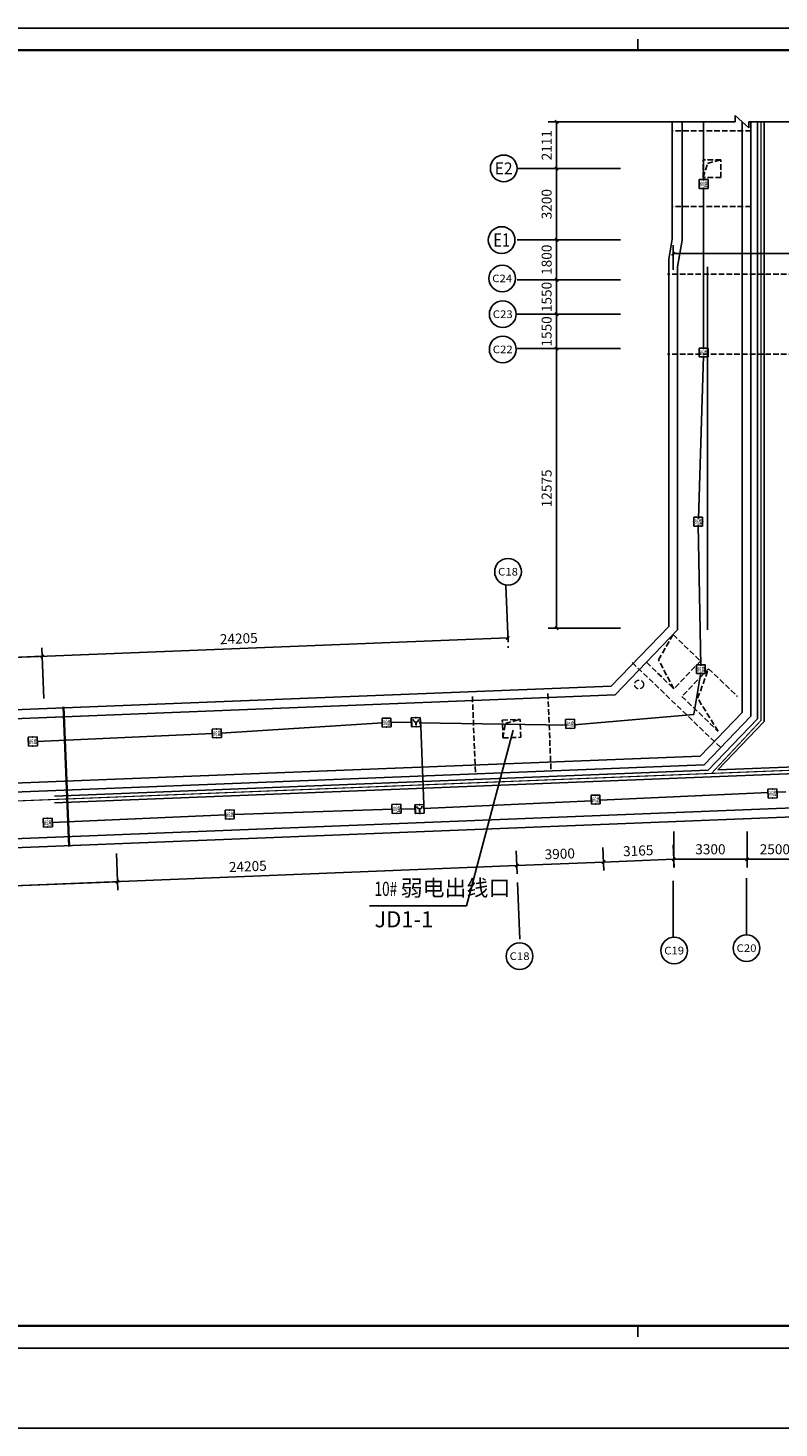
# Model space of a CAD drawing. Units: millimetres. Extents: x -573688 to 5289099, y 327802 to 1282537.
# Drawn here: x 756965 to 790764, y 327802 to 390802 of the extents above; entities that cross this region are included whole.
import ezdxf
from ezdxf.enums import TextEntityAlignment as Align

# ---------------------------------------------------------------- set-up
doc = ezdxf.new("R2010")
doc.units = ezdxf.units.MM
doc.header["$LTSCALE"] = 1000
doc.linetypes.add('CONTINOUS', pattern=[0])
doc.linetypes.add('DASH', pattern=[0.35, 0.25, -0.1])
doc.layers.get('DEFPOINTS').update_dxf_attribs({"color": 8, "lineweight": 9})
for name, color, linetype in [('01建筑-砼墙', 7, 'Continuous'), ('01建筑-轴标', 3, 'Continuous'), ('AXIS', 3, 'Continuous'), ('AXIS_TEXT', 7, 'Continuous'), ('DIM_LEAD', 3, 'Continuous'), ('E-BUSB', 150, 'Continuous'), ('E-EQUIP-消防', 3, 'CONTINOUS'), ('GGSignatureLayer', 7, 'Continuous'), ('mhytk', 7, 'Continuous'), ('PUB_DIM', 3, 'Continuous'), ('PUB_TEXT', 7, 'Continuous'), ('WALL', 9, 'Continuous'), ('火灾报警', 3, 'Continuous')]:
    doc.layers.add(name, color=color, linetype=linetype)
doc.layers.add('给水防水套管', color=2, linetype='Continuous', lineweight=9)
doc.styles.add('_TCH_AXIS', font='COMPLEX', dxfattribs={"bigfont": 'GBCBIG'})
doc.styles.add('_TCH_DIM', font='SIMPLEX', dxfattribs={"bigfont": 'GBCBIG'})
doc.styles.add('_TEL_ATTDEF', font='txt', dxfattribs={"width": 0.8, "height": 3})
doc.styles.add('DIM_FONT', font='SIMPLEX', dxfattribs={"width": 0.7, "bigfont": 'GBCBIG'})
doc.styles.add('长仿宋', font='txt', dxfattribs={"width": 0.7, "height": 4.6})
doc.dimstyles.new('DIMN150', dxfattribs={"dimscale": 1.5, "dimtxt": 300, "dimasz": 100, "dimexe": 250, "dimexo": 300, "dimgap": 150, "dimtad": 1, "dimdec": 0, "dimzin": 0, "dimdsep": 46, "dimtxsty": 'DIM_FONT', "dimblk": 'ARCHTICK', "dimcen": 0.09, "dimclrt": 7, "dimazin": 2, "dimtfac": 1, "dimtdec": 0, "dimtix": 1, "dimtmove": 2, "dimatfit": 3, "dimfxl": 1, "dimtolj": 1, "dimtzin": 0, "dimarcsym": 0})

# ---------------------------------------------------------------- blocks, each defined once
blk = doc.blocks.new('BORDER', base_point=(234.87648, 439.14312))
for p, q in [((235.87648, 440.14312), (234.87648, 440.14312)), ((234.87648, 439.14312), (235.87648, 439.14312))]:
    blk.add_line(p, q)
blk = doc.blocks.new('_ArchTick')
at = {"color": 0, "linetype": 'ByBlock', "const_width": 0.4}
blk.add_lwpolyline([(-0.5, -0.5), (0.5, 0.5)], dxfattribs=at)
blk = doc.blocks.new('*D275')
at = {"layer": 'DEFPOINTS', "color": 0}
for p in [(782819, 354373), (785982, 354500), (786027, 353395)]:
    blk.add_point(p, dxfattribs=at)
at = {"layer": 'PUB_DIM', "color": 0, "lineweight": -2, "transparency": 16777216}
for p, q in [((782837, 353924), (782879, 352893)), ((786000, 354051), (786042, 353020)), ((782864, 353268), (786027, 353395))]:
    blk.add_line(p, q, dxfattribs=at)
at = {"layer": 'PUB_DIM', "color": 0, "lineweight": -2, "transparency": 16777216, "xscale": 150, "yscale": 150, "zscale": 150}
for p, rotation in [((786027, 353395), 2.302282992219947), ((782864, 353268), 182.3022829922199)]:
    blk.add_blockref('_ArchTick', p, dxfattribs=dict(at, rotation=rotation))
at = {"layer": 'PUB_DIM', "color": 8, "transparency": 16777216, "insert": (784427, 353781), "char_height": 450, "attachment_point": 5, "rotation": 2.30228, "style": 'DIM_FONT'}
blk.add_mtext('\\A1;3165', dxfattribs=at)
blk = doc.blocks.new('*D278')
at = {"layer": 'DEFPOINTS', "color": 0}
for p in [(786027, 355100), (789327, 355100), (789327, 353395)]:
    blk.add_point(p, dxfattribs=at)
at = {"layer": 'PUB_DIM', "color": 0, "lineweight": -2, "transparency": 16777216}
for p, q in [((786027, 354650), (786027, 353020)), ((789327, 354650), (789327, 353020)), ((786027, 353395), (789327, 353395))]:
    blk.add_line(p, q, dxfattribs=at)
at = {"layer": 'PUB_DIM', "color": 0, "lineweight": -2, "transparency": 16777216, "xscale": 150, "yscale": 150, "zscale": 150, "rotation": 180}
blk.add_blockref('_ArchTick', (786027, 353395), dxfattribs=at)
at = {"layer": 'PUB_DIM', "color": 0, "lineweight": -2, "transparency": 16777216, "xscale": 150, "yscale": 150, "zscale": 150}
blk.add_blockref('_ArchTick', (789327, 353395), dxfattribs=at)
at = {"layer": 'PUB_DIM', "color": 8, "transparency": 16777216, "insert": (787677, 353845), "char_height": 450, "attachment_point": 5, "style": 'DIM_FONT'}
blk.add_mtext('\\A1;3300', dxfattribs=at)
blk = doc.blocks.new('*D279')
at = {"layer": 'DEFPOINTS', "color": 0}
for p in [(789327, 355100), (791827, 355100), (791827, 353395)]:
    blk.add_point(p, dxfattribs=at)
at = {"layer": 'PUB_DIM', "color": 0, "lineweight": -2, "transparency": 16777216}
for p, q in [((789327, 354650), (789327, 353020)), ((791827, 354650), (791827, 353020)), ((789327, 353395), (791827, 353395))]:
    blk.add_line(p, q, dxfattribs=at)
at = {"layer": 'PUB_DIM', "color": 0, "lineweight": -2, "transparency": 16777216, "xscale": 150, "yscale": 150, "zscale": 150, "rotation": 180}
blk.add_blockref('_ArchTick', (789327, 353395), dxfattribs=at)
at = {"layer": 'PUB_DIM', "color": 0, "lineweight": -2, "transparency": 16777216, "xscale": 150, "yscale": 150, "zscale": 150}
blk.add_blockref('_ArchTick', (791827, 353395), dxfattribs=at)
at = {"layer": 'PUB_DIM', "color": 8, "transparency": 16777216, "insert": (790577, 353845), "char_height": 450, "attachment_point": 5, "style": 'DIM_FONT'}
blk.add_mtext('\\A1;2500', dxfattribs=at)
blk = doc.blocks.new('*D280')
at = {"layer": 'DEFPOINTS', "color": 0}
for p in [(778562, 363355), (778562, 363355), (754377, 362399)]:
    blk.add_point(p, dxfattribs=at)
at = {"layer": 'PUB_DIM', "color": 0, "lineweight": -2, "transparency": 16777216}
for p, q in [((754377, 362399), (778562, 363355)), ((778580, 362905), (778577, 362980)), ((754395, 361950), (754392, 362025))]:
    blk.add_line(p, q, dxfattribs=at)
at = {"layer": 'PUB_DIM', "color": 0, "lineweight": -2, "transparency": 16777216, "xscale": 150, "yscale": 150, "zscale": 150}
for p, rotation in [((778562, 363355), 2.262229854194392), ((754377, 362399), 182.2622298541944)]:
    blk.add_blockref('_ArchTick', p, dxfattribs=dict(at, rotation=rotation))
at = {"layer": 'PUB_DIM', "color": 8, "transparency": 16777216, "insert": (766452, 363327), "char_height": 450, "attachment_point": 5, "rotation": 2.26223, "style": 'DIM_FONT'}
blk.add_mtext('\\A1;24205', dxfattribs=at)
blk = doc.blocks.new('*D281')
at = {"layer": 'DEFPOINTS', "color": 0}
for p in [(780756, 376373), (784077, 376373), (784077, 363796)]:
    blk.add_point(p, dxfattribs=at)
at = {"layer": 'PUB_DIM', "color": 0, "lineweight": -2, "transparency": 16777216}
for p, q in [((783627, 376373), (780381, 376373)), ((780756, 363796), (780756, 376373)), ((783627, 363796), (780381, 363796))]:
    blk.add_line(p, q, dxfattribs=at)
at = {"layer": 'PUB_DIM', "color": 0, "lineweight": -2, "transparency": 16777216, "xscale": 150, "yscale": 150, "zscale": 150}
for p, rotation in [((780756, 376373), 90), ((780756, 363796), 270)]:
    blk.add_blockref('_ArchTick', p, dxfattribs=dict(at, rotation=rotation))
at = {"layer": 'PUB_DIM', "color": 8, "transparency": 16777216, "insert": (780306, 370085), "char_height": 450, "attachment_point": 5, "rotation": 90, "style": 'DIM_FONT'}
blk.add_mtext('\\A1;12575', dxfattribs=at)
blk = doc.blocks.new('*D282')
at = {"layer": 'DEFPOINTS', "color": 0}
for p in [(780756, 377923), (784077, 377923), (784077, 376373)]:
    blk.add_point(p, dxfattribs=at)
at = {"layer": 'PUB_DIM', "color": 0, "lineweight": -2, "transparency": 16777216}
for p, q in [((783627, 377923), (780381, 377923)), ((780756, 376373), (780756, 377923)), ((783627, 376373), (780381, 376373))]:
    blk.add_line(p, q, dxfattribs=at)
at = {"layer": 'PUB_DIM', "color": 0, "lineweight": -2, "transparency": 16777216, "xscale": 150, "yscale": 150, "zscale": 150}
for p, rotation in [((780756, 377923), 90), ((780756, 376373), 270)]:
    blk.add_blockref('_ArchTick', p, dxfattribs=dict(at, rotation=rotation))
at = {"layer": 'PUB_DIM', "color": 8, "transparency": 16777216, "insert": (780306, 377148), "char_height": 450, "attachment_point": 5, "rotation": 90, "style": 'DIM_FONT'}
blk.add_mtext('\\A1;1550', dxfattribs=at)
blk = doc.blocks.new('*D283')
at = {"layer": 'DEFPOINTS', "color": 0}
for p in [(780756, 379473), (784077, 379473), (784077, 377923)]:
    blk.add_point(p, dxfattribs=at)
at = {"layer": 'PUB_DIM', "color": 0, "lineweight": -2, "transparency": 16777216}
for p, q in [((783627, 379473), (780381, 379473)), ((780756, 377923), (780756, 379473)), ((783627, 377923), (780381, 377923))]:
    blk.add_line(p, q, dxfattribs=at)
at = {"layer": 'PUB_DIM', "color": 0, "lineweight": -2, "transparency": 16777216, "xscale": 150, "yscale": 150, "zscale": 150}
for p, rotation in [((780756, 379473), 90), ((780756, 377923), 270)]:
    blk.add_blockref('_ArchTick', p, dxfattribs=dict(at, rotation=rotation))
at = {"layer": 'PUB_DIM', "color": 8, "transparency": 16777216, "insert": (780306, 378698), "char_height": 450, "attachment_point": 5, "rotation": 90, "style": 'DIM_FONT'}
blk.add_mtext('\\A1;1550', dxfattribs=at)
blk = doc.blocks.new('*D284')
at = {"layer": 'DEFPOINTS', "color": 0}
for p in [(780756, 381273), (784077, 381273), (784077, 379473)]:
    blk.add_point(p, dxfattribs=at)
at = {"layer": 'PUB_DIM', "color": 0, "lineweight": -2, "transparency": 16777216}
for p, q in [((783627, 381273), (780381, 381273)), ((780756, 379473), (780756, 381273)), ((783627, 379473), (780381, 379473))]:
    blk.add_line(p, q, dxfattribs=at)
at = {"layer": 'PUB_DIM', "color": 0, "lineweight": -2, "transparency": 16777216, "xscale": 150, "yscale": 150, "zscale": 150}
for p, rotation in [((780756, 381273), 90), ((780756, 379473), 270)]:
    blk.add_blockref('_ArchTick', p, dxfattribs=dict(at, rotation=rotation))
at = {"layer": 'PUB_DIM', "color": 8, "transparency": 16777216, "insert": (780306, 380373), "char_height": 450, "attachment_point": 5, "rotation": 90, "style": 'DIM_FONT'}
blk.add_mtext('\\A1;1800', dxfattribs=at)
blk = doc.blocks.new('*D285')
at = {"layer": 'DEFPOINTS', "color": 0}
for p in [(780756, 384473), (784077, 384473), (784077, 381273)]:
    blk.add_point(p, dxfattribs=at)
at = {"layer": 'PUB_DIM', "color": 0, "lineweight": -2, "transparency": 16777216}
for p, q in [((783627, 384473), (780381, 384473)), ((780756, 381273), (780756, 384473)), ((783627, 381273), (780381, 381273))]:
    blk.add_line(p, q, dxfattribs=at)
at = {"layer": 'PUB_DIM', "color": 0, "lineweight": -2, "transparency": 16777216, "xscale": 150, "yscale": 150, "zscale": 150}
for p, rotation in [((780756, 384473), 90), ((780756, 381273), 270)]:
    blk.add_blockref('_ArchTick', p, dxfattribs=dict(at, rotation=rotation))
at = {"layer": 'PUB_DIM', "color": 8, "transparency": 16777216, "insert": (780306, 382873), "char_height": 450, "attachment_point": 5, "rotation": 90, "style": 'DIM_FONT'}
blk.add_mtext('\\A1;3200', dxfattribs=at)
blk = doc.blocks.new('*D286')
at = {"layer": 'DEFPOINTS', "color": 0}
for p in [(780756, 386584), (784077, 386584), (784077, 384473)]:
    blk.add_point(p, dxfattribs=at)
at = {"layer": 'PUB_DIM', "color": 0, "lineweight": -2, "transparency": 16777216}
for p, q in [((783627, 386584), (780381, 386584)), ((780756, 384473), (780756, 386584)), ((783627, 384473), (780381, 384473))]:
    blk.add_line(p, q, dxfattribs=at)
at = {"layer": 'PUB_DIM', "color": 0, "lineweight": -2, "transparency": 16777216, "xscale": 150, "yscale": 150, "zscale": 150}
for p, rotation in [((780756, 386584), 90), ((780756, 384473), 270)]:
    blk.add_blockref('_ArchTick', p, dxfattribs=dict(at, rotation=rotation))
at = {"layer": 'PUB_DIM', "color": 8, "transparency": 16777216, "insert": (780306, 385528), "char_height": 450, "attachment_point": 5, "rotation": 90, "style": 'DIM_FONT'}
blk.add_mtext('\\A1;2111', dxfattribs=at)
blk = doc.blocks.new('*D292')
at = {"layer": 'DEFPOINTS', "color": 0}
for p in [(778924, 354217), (754739, 353244), (778968, 353111)]:
    blk.add_point(p, dxfattribs=at)
at = {"layer": 'PUB_DIM', "color": 0, "lineweight": -2, "transparency": 16777216}
for p, q in [((778942, 353767), (778983, 352737)), ((754784, 352139), (778968, 353111)), ((754757, 352795), (754799, 351764))]:
    blk.add_line(p, q, dxfattribs=at)
at = {"layer": 'PUB_DIM', "color": 0, "lineweight": -2, "transparency": 16777216, "xscale": 150, "yscale": 150, "zscale": 150}
for p, rotation in [((778968, 353111), 2.302282992223255), ((754784, 352139), 182.3022829922233)]:
    blk.add_blockref('_ArchTick', p, dxfattribs=dict(at, rotation=rotation))
at = {"layer": 'PUB_DIM', "color": 8, "transparency": 16777216, "insert": (766858, 353075), "char_height": 450, "attachment_point": 5, "rotation": 2.30228, "style": 'DIM_FONT'}
blk.add_mtext('\\A1;24205', dxfattribs=at)
blk = doc.blocks.new('*D293')
at = {"layer": 'DEFPOINTS', "color": 0}
for p in [(778924, 354217), (782820, 354373), (782864, 353268)]:
    blk.add_point(p, dxfattribs=at)
at = {"layer": 'PUB_DIM', "color": 0, "lineweight": -2, "transparency": 16777216}
for p, q in [((778942, 353767), (778983, 352737)), ((782838, 353924), (782879, 352893)), ((778968, 353111), (782864, 353268))]:
    blk.add_line(p, q, dxfattribs=at)
at = {"layer": 'PUB_DIM', "color": 0, "lineweight": -2, "transparency": 16777216, "xscale": 150, "yscale": 150, "zscale": 150}
for p, rotation in [((778968, 353111), 182.3022829922286), ((782864, 353268), 2.302282992228585)]:
    blk.add_blockref('_ArchTick', p, dxfattribs=dict(at, rotation=rotation))
at = {"layer": 'PUB_DIM', "color": 8, "transparency": 16777216, "insert": (780898, 353639), "char_height": 450, "attachment_point": 5, "rotation": 2.30228, "style": 'DIM_FONT'}
blk.add_mtext('\\A1;3900', dxfattribs=at)
blk = doc.blocks.new('*D294')
at = {"layer": 'DEFPOINTS', "color": 0}
for p in [(824801, 380650), (786001, 379473), (824801, 379473)]:
    blk.add_point(p, dxfattribs=at)
at = {"layer": 'PUB_DIM', "color": 0, "lineweight": -2, "transparency": 16777216}
for p, q in [((786001, 379923), (786001, 381025)), ((786001, 380650), (824801, 380650)), ((824801, 379923), (824801, 381025))]:
    blk.add_line(p, q, dxfattribs=at)
at = {"layer": 'PUB_DIM', "color": 0, "lineweight": -2, "transparency": 16777216, "xscale": 150, "yscale": 150, "zscale": 150, "rotation": 180}
blk.add_blockref('_ArchTick', (786001, 380650), dxfattribs=at)
at = {"layer": 'PUB_DIM', "color": 0, "lineweight": -2, "transparency": 16777216, "xscale": 150, "yscale": 150, "zscale": 150}
blk.add_blockref('_ArchTick', (824801, 380650), dxfattribs=at)
at = {"layer": 'PUB_DIM', "color": 8, "transparency": 16777216, "insert": (805401, 381100), "char_height": 450, "attachment_point": 5, "style": 'DIM_FONT'}
blk.add_mtext('\\A1;38800', dxfattribs=at)
blk = doc.blocks.new('*D597')
at = {"layer": 'DEFPOINTS', "color": 0}
for p in [(713073, 360765), (757700, 360175), (713166, 358413)]:
    blk.add_point(p, dxfattribs=at)
at = {"layer": 'PUB_DIM', "color": 0, "lineweight": -2, "transparency": 16777216}
for p, q in [((757682, 360624), (757592, 362902)), ((757606, 362527), (713073, 360765)), ((713149, 358862), (713059, 361140))]:
    blk.add_line(p, q, dxfattribs=at)
at = {"layer": 'PUB_DIM', "color": 0, "lineweight": -2, "transparency": 16777216, "xscale": 150, "yscale": 150, "zscale": 150}
for p, rotation in [((757606, 362527), 2.265767567220074), ((713073, 360765), 182.2657675672201)]:
    blk.add_blockref('_ArchTick', p, dxfattribs=dict(at, rotation=rotation))
at = {"layer": 'PUB_DIM', "color": 8, "transparency": 16777216, "insert": (735322, 362096), "char_height": 450, "attachment_point": 5, "rotation": 2.26577, "style": 'DIM_FONT'}
blk.add_mtext('\\A1;44568', dxfattribs=at)
blk = doc.blocks.new('*D598')
at = {"layer": 'DEFPOINTS', "color": 0}
for p in [(760931, 354098), (713237, 352210), (713305, 350498)]:
    blk.add_point(p, dxfattribs=at)
at = {"layer": 'PUB_DIM', "color": 0, "lineweight": -2, "transparency": 16777216}
for p, q in [((760949, 353648), (761014, 352010)), ((760999, 352385), (713305, 350498)), ((713255, 351761), (713320, 350123))]:
    blk.add_line(p, q, dxfattribs=at)
at = {"layer": 'PUB_DIM', "color": 0, "lineweight": -2, "transparency": 16777216, "xscale": 150, "yscale": 150, "zscale": 150}
for p, rotation in [((760999, 352385), 2.265767567219514), ((713305, 350498), 182.2657675672195)]:
    blk.add_blockref('_ArchTick', p, dxfattribs=dict(at, rotation=rotation))
at = {"layer": 'PUB_DIM', "color": 8, "transparency": 16777216, "insert": (737134, 351891), "char_height": 450, "attachment_point": 5, "rotation": 2.26577, "style": 'DIM_FONT'}
blk.add_mtext('\\A1;47732', dxfattribs=at)
blk = doc.blocks.new('$equip$00002755')
for p, q in [((0.5, 0.5), (-0.5, 0.5)), ((-0.5, 0.5), (-0.5, -0.5)), ((0.5, -0.5), (0.5, 0.5)), ((-0.5, -0.5), (0.5, -0.5))]:
    blk.add_line(p, q)
at = {"const_width": 0.05}
blk.add_lwpolyline([(-0.5, 0.5), (0.5, 0.5), (0.5, -0.5), (-0.5, -0.5), (-0.5, 0.5), (0.5, 0.5)], dxfattribs=at)
for p in [(-0.5, 0), (0, 0.5), (0.5, 0), (-0.03, -0.5)]:
    blk.add_point(p)
at = {"color": 7}
blk.add_attdef('$TEXT$', text='', height=0.4, dxfattribs=at).set_placement((0.03, -0.01), align=Align.MIDDLE_CENTER)
at = {"color": 7, "flags": 1}
for tag, height, p in [('A', 0.00002, (0, 0)), ('B', 0.4, (0.75, -0.25))]:
    blk.add_attdef(tag, text='', height=height, dxfattribs=at).set_placement(p, align=Align.MIDDLE_CENTER)
blk = doc.blocks.new('$equip$00002657')
for p, q in [((-0.5, 1), (-0.5, 0)), ((0.5, 1), (-0.5, 1)), ((-0.5, 0), (0.5, 0)), ((0, 0.5), (0, 0.15)), ((0.5, 0), (0.5, 1))]:
    blk.add_line(p, q)
at = {"const_width": 0.04}
blk.add_lwpolyline([(-0.5, 1), (0.5, 1), (0.5, 0), (-0.5, 0), (-0.5, 1), (0.5, 1)], dxfattribs=at)
blk.add_arc((0, 0.8), 0.3, 180, 0)
for p in [(-0.5, 0.5), (0, 1), (0, 0), (0.5, 0.5)]:
    blk.add_point(p)
at = {"color": 7, "flags": 1}
for tag, height, p in [('A', 0.00002, (0, 0)), ('B', 0.4, (0.76, 0.29))]:
    blk.add_attdef(tag, text='', height=height, dxfattribs=at).set_placement(p, align=Align.MIDDLE_CENTER)
blk = doc.blocks.new('三院标准图框_A1+1.25l_横式')
for p, q in [((1892, 594), (108.5, 594)), ((923.5, 584), (923.5, 589)), ((133.5, 10), (1822, 10)), ((923.5, 5), (923.5, 10)), ((108.5, 0), (1892, 0))]:
    blk.add_line(p, q)
blk.add_lwpolyline([(108.5, 0), (1892, 0), (1892, 594), (108.5, 594)], close=True)
at = {"const_width": 1}
blk.add_lwpolyline([(133.5, 10), (133.5, 584), (1882, 584), (1882, 10)], close=True, dxfattribs=at)
at = {"style": '长仿宋'}
for tag, height, width, p in [('二维码位置', 3, 0.9, (1832.49, 287.42)), ('顾客', 2.6, 0.9, (1860.87, 268.51)), ('项目', 2.6, 0.9, (1860.87, 255)), ('图名', 3, 0.9, (1860.87, 240.51)), ('图号', 3, 0.9, (1860.87, 226.84)), ('版本号', 3, 0.9, (1848.06, 212.01)), ('比例', 3, 0.9, (1874.5, 211.55)), ('图别', 3, 0.9, (1847.71, 197.85)), ('日期', 3, 0.9, (1874.23, 197.97)), ('批准', 2.5, 1.1, (1850.46, 186.53)), ('项目执行负责', 2.5, 1.1, (1850.68, 174.85)), ('项目负责', 2.5, 1.1, (1850.56, 180.79)), ('审定', 2.5, 1.1, (1850.47, 168.96)), ('专业负责', 2.5, 1.1, (1850.44, 162.78)), ('专业执行负责', 2.5, 0.75, (1850.44, 156.81)), ('审核', 2.5, 1.1, (1850.46, 150.69)), ('校对', 2.5, 1.1, (1850.46, 144.85)), ('设计', 2.5, 1.1, (1850.35, 138.75)), ('制图', 2.5, 1.1, (1850.52, 133.04))]:
    blk.add_attdef(tag, text='', height=height, dxfattribs=dict(at, width=width)).set_placement(p, align=Align.MIDDLE_CENTER)
at = {"style": '长仿宋', "width": 1.1, "flags": 1}
for tag, p in [('批准签名位置', (1871.67, 186.63)), ('项目执行负责签名位置', (1871.54, 174.85)), ('项目负责签名位置', (1871.72, 180.57)), ('专业负责签名位置', (1871.69, 162.84)), ('审定签名位置', (1873.2, 168.4)), ('专业执行负责签名位置', (1871.59, 157.08)), ('审核签名位置', (1871.39, 150.85)), ('校对签名位置', (1871.43, 144.72)), ('设计签名位置', (1871.26, 138.68)), ('制图签名位置', (1871.3, 133.12))]:
    blk.add_attdef(tag, text='', height=2.5, dxfattribs=at).set_placement(p, align=Align.MIDDLE_CENTER)

msp = doc.modelspace()

# ---------------------------------------------------------------- linework, layer by layer
at = {"layer": '01建筑-砼墙', "color": 8, "linetype": 'DASH'}
for p, q in [((789500.5, 386173.1), (785950.5, 386173.1)), ((787350.5, 384073.1), (787350.5, 384873.1)), ((788150.5, 384873.1), (787350.5, 384873.1)), ((787350.5, 384073.1), (787544.8, 384707.6)), ((787544.8, 384707.6), (788150.5, 384873.1)), ((788150.5, 384073.1), (788150.5, 384873.1)), ((788150.5, 384073.1), (787350.5, 384073.1)), ((789500.5, 382773.1), (785950.5, 382773.1)), ((825050.5, 379723.1), (785750.5, 379723.1)), ((825050.5, 376123.1), (785750.5, 376123.1)), ((785340.8, 362369.6), (785996.6, 363503.6)), ((785996.6, 363503.6), (787233.4, 362314.8)), ((784798.4, 362257), (786035.2, 361068.1)), ((786035.2, 361068.1), (785340.8, 362369.6)), ((787233.4, 362314.8), (786035.2, 361068.1)), ((784162.1, 362244.4), (788140.6, 358420.2)), ((787593.9, 361968.3), (786395.6, 360721.7)), ((787102.9, 360637.4), (787593.9, 361968.3)), ((787593.9, 361968.3), (788900.5, 360712.3)), ((777101.3, 357318.4), (776966.1, 360736.6)), ((780498.7, 357452.8), (780363.4, 360871.1)), ((786395.6, 360721.7), (788019.9, 359160.4)), ((788019.9, 359160.4), (787102.9, 360637.4)), ((778310, 359653.6), (779109.3, 359685.2)), ((778341.6, 358854.2), (778310, 359653.6)), ((778341.6, 358854.2), (778451.5, 359508.6)), ((778451.5, 359508.6), (779109.3, 359685.2)), ((779141, 358885.8), (779109.3, 359685.2)), ((778341.6, 358854.2), (779141, 358885.8))]:
    msp.add_line(p, q, dxfattribs=at)
at = {"layer": '01建筑-砼墙', "color": 8}
for p, q in [((758799.4, 353963.1), (758550.3, 360258.2)), ((758829.3, 353964.3), (758580.3, 360259.4))]:
    msp.add_line(p, q, dxfattribs=at)
at = {"layer": '01建筑-轴标', "color": 8}
for p, q in [((781520.5, 384473.1), (778975.9, 384473.1)), ((781520.5, 381273.1), (778975.9, 381273.1)), ((781520.5, 379473.1), (778975.9, 379473.1)), ((781520.5, 377923.1), (778975.9, 377923.1)), ((781520.5, 376373.1), (778975.9, 376373.1)), ((778468.9, 365713.4), (778569.5, 363170.8)), ((778997.7, 352349), (779098.3, 349806.4)), ((786000.5, 352428.1), (786000.5, 349883.5)), ((789300.5, 352550.7), (789300.5, 350006.1))]:
    msp.add_line(p, q, dxfattribs=at)
at = {"layer": 'AXIS', "color": 8}
for centre in [(778374.2, 384486.9), (778282.3, 381259.3), (778306, 379532.1), (778329.7, 377923.2), (778329.7, 376338), (778567.6, 366333.3), (786045.5, 349285.3), (789302.3, 349394.4), (779089.2, 349034.7)]:
    msp.add_circle(centre, 600, dxfattribs=at)
at = {"layer": 'DIM_LEAD', "color": 8}
for p, q in [((778796.3, 359210.3), (776695.6, 351306.7)), ((776695.6, 351306.7), (772334.7, 351306.7))]:
    msp.add_line(p, q, dxfattribs=at)
at = {"layer": 'E-BUSB', "linetype": 'Continuous'}
for p, q in [((789800.5, 359714.2), (789800.5, 386583.6)), ((790100.5, 359593.4), (790100.5, 386583.6)), ((787579.6, 357403.6), (789800.5, 359714.2)), ((788012.2, 357420.8), (790100.5, 359593.4)), ((758151.1, 356239.3), (787579.6, 357403.6)), ((791914.3, 357274.9), (787712.2, 357108.7)), ((791902.5, 357574.7), (788012.2, 357420.8)), ((758162.9, 355939.5), (787712.2, 357108.7))]:
    msp.add_line(p, q, dxfattribs=at)
at = {"layer": 'E-BUSB', "const_width": 50}
for points in [[(787725.2, 357257.8), (789955, 359645.2), (789955, 386583.6)], [(713177.9, 354303.9), (869900.7, 360513.9)]]:
    msp.add_lwpolyline(points, dxfattribs=at)
at = {"layer": 'mhytk', "color": 7}
for p, q in [((789100.5, 386583.6), (788795.5, 386863.6)), ((788795.5, 386863.6), (788795.5, 386583.6)), ((781645.5, 386583.6), (788795.5, 386583.6)), ((789405.5, 386303.6), (789100.5, 386583.6)), ((789405.5, 386583.6), (796555.5, 386583.6)), ((789405.5, 386303.6), (789405.5, 386583.6))]:
    msp.add_line(p, q, dxfattribs=at)
at = {"layer": 'WALL', "color": 8}
for p, q in [((785950.5, 381293.8), (785950.5, 386583.6)), ((786400.5, 381256.5), (786400.5, 386583.6)), ((789100.5, 359996), (789100.5, 386583.6)), ((789500.5, 359835), (789500.5, 386583.6)), ((785950.5, 381293.8), (785800.5, 380393.8)), ((786400.5, 381256.5), (786200.5, 380056.5)), ((785800.5, 363876.7), (785800.5, 380393.8)), ((786200.5, 363715.7), (786200.5, 380056.5)), ((787550.5, 363715.7), (787550.5, 380056.5)), ((783212.1, 361183.9), (785800.5, 363876.7)), ((783388.9, 360790.6), (786200.5, 363715.7)), ((713166.5, 358412.5), (783212.1, 361183.9)), ((713166.5, 358012.2), (783388.9, 360790.6)), ((787220.3, 358039.9), (789100.5, 359996)), ((787397, 357646.6), (789500.5, 359835)), ((713225.8, 352610.3), (869900.7, 358809.3)), ((713166.5, 355109.9), (787220.3, 358039.9)), ((713237.1, 352210.5), (869900.7, 358409)), ((713166.5, 354709.6), (787397, 357646.6))]:
    msp.add_line(p, q, dxfattribs=at)
at = {"layer": '火灾报警', "color": 6}
for p, q in [((787372.1, 383939.4), (787372.1, 386583.6)), ((787372.1, 383631.4), (787372.1, 376354.8)), ((787372.1, 376046.8), (787141.7, 368714.8)), ((787126.3, 368437.6), (787247.9, 362104.4)), ((787247.9, 361796.4), (786932.1, 359907.4)), ((786932.1, 359907.4), (781546.1, 359440.6)), ((765646.7, 359066.6), (772923.7, 359539)), ((773283.6, 359550.1), (774218.1, 359558.9)), ((774564.9, 359540.1), (781229.4, 359432.7)), ((774772.6, 355866), (774646.2, 359375.6)), ((757363, 358701.2), (765286.8, 359055.5)), ((774761.5, 355682.4), (782334.8, 356031.2)), ((782694.5, 356047.8), (790287.6, 356397.6)), ((790647.3, 356414.1), (791074.3, 356433.8)), ((765863.9, 355401), (758035.9, 355046.6)), ((773370.7, 355655.7), (766223.7, 355412.1)), ((773730.5, 355666.8), (774380.8, 355650.4))]:
    msp.add_line(p, q, dxfattribs=at)
at = {"layer": '给水防水套管', "color": 8, "linetype": 'DASH'}
msp.add_circle((784467.2, 361260.1, 386613), 200, dxfattribs=at)

# ---------------------------------------------------------------- block references
at = {"xscale": 178350, "yscale": 63000, "zscale": 178350}
msp.add_blockref('BORDER', (702914.3, 327801.9), dxfattribs=at)
at = {"layer": 'E-EQUIP-消防'}
ref = msp.add_blockref('$equip$00002755', (787372.1, 383785.4), dxfattribs=dict(at, xscale=400, yscale=400, zscale=400))
ref.add_attrib('$TEXT$', '86盒', dxfattribs={"layer": '0', "color": 7, "height": 200, "style": '_TEL_ATTDEF', "width": 0.6}).set_placement((787382.4, 383782.4), align=Align.MIDDLE_CENTER)
ref = msp.add_blockref('$equip$00002755', (787372.1, 376200.8), dxfattribs=dict(at, xscale=400, yscale=400, zscale=400))
ref.add_attrib('$TEXT$', '86盒', dxfattribs={"layer": '0', "color": 7, "height": 200, "style": '_TEL_ATTDEF', "width": 0.6}).set_placement((787382.4, 376197.8), align=Align.MIDDLE_CENTER)
ref = msp.add_blockref('$equip$00002755', (787126.3, 368591.6), dxfattribs=dict(at, xscale=400, yscale=400, zscale=400))
ref.add_attrib('$TEXT$', '86盒', dxfattribs={"layer": '0', "color": 7, "height": 200, "style": '_TEL_ATTDEF', "width": 0.6}).set_placement((787136.7, 368588.6), align=Align.MIDDLE_CENTER)
ref = msp.add_blockref('$equip$00002755', (787247.9, 361950.4), dxfattribs=dict(at, xscale=400, yscale=400, zscale=400))
ref.add_attrib('$TEXT$', '86盒', dxfattribs={"layer": '0', "color": 7, "height": 200, "style": '_TEL_ATTDEF', "width": 0.6}).set_placement((787258.3, 361947.4), align=Align.MIDDLE_CENTER)
ref = msp.add_blockref('$equip$00002755', (773103.6, 359544.5), dxfattribs=dict(at, xscale=400.0000000000462, yscale=400.0000000000462, zscale=400.0000000000462, rotation=1.766697886890831))
ref.add_attrib('$TEXT$', '86盒', dxfattribs={"layer": '0', "color": 7, "height": 200, "style": '_TEL_ATTDEF', "width": 0.6}).set_placement((773114.1, 359541.8), align=Align.MIDDLE_CENTER)
at = {"layer": 'E-EQUIP-消防', "xscale": 399.999999999958, "yscale": 399.999999999958, "zscale": 399.999999999958, "rotation": 2.261101737367594}
for p in [(774425.8, 359367), (774437.9, 359367.4), (774588.6, 355458.4), (774600.7, 355458.9)]:
    msp.add_blockref('$equip$00002657', p, dxfattribs=at)
at = {"layer": 'E-EQUIP-消防'}
ref = msp.add_blockref('$equip$00002755', (765466.8, 359061.1), dxfattribs=dict(at, xscale=400.0000000000462, yscale=400.0000000000462, zscale=400.0000000000462, rotation=1.766697886890831))
ref.add_attrib('$TEXT$', '86盒', dxfattribs={"layer": '0', "color": 7, "height": 200, "style": '_TEL_ATTDEF', "width": 0.6}).set_placement((765477.2, 359058.4), align=Align.MIDDLE_CENTER)
ref = msp.add_blockref('$equip$00002755', (781364.6, 359486.9), dxfattribs=dict(at, xscale=400.0000000000462, yscale=400.0000000000462, zscale=400.0000000000462, rotation=1.766697886890831))
ref.add_attrib('$TEXT$', '86盒', dxfattribs={"layer": '0', "color": 7, "height": 200, "style": '_TEL_ATTDEF', "width": 0.6}).set_placement((781375, 359484.2), align=Align.MIDDLE_CENTER)
ref = msp.add_blockref('$equip$00002755', (757183.1, 358695.6), dxfattribs=dict(at, xscale=400.0000000000462, yscale=400.0000000000462, zscale=400.0000000000462, rotation=1.766697886890831))
ref.add_attrib('$TEXT$', '86盒', dxfattribs={"layer": '0', "color": 7, "height": 200, "style": '_TEL_ATTDEF', "width": 0.6}).set_placement((757193.5, 358692.9), align=Align.MIDDLE_CENTER)
ref = msp.add_blockref('$equip$00002755', (782513.4, 356078.9), dxfattribs=dict(at, xscale=400.0000000000462, yscale=400.0000000000462, zscale=400.0000000000462, rotation=1.766697886890831))
ref.add_attrib('$TEXT$', '86盒', dxfattribs={"layer": '0', "color": 7, "height": 200, "style": '_TEL_ATTDEF', "width": 0.6}).set_placement((782523.9, 356076.2), align=Align.MIDDLE_CENTER)
ref = msp.add_blockref('$equip$00002755', (790468.9, 356357.9), dxfattribs=dict(at, xscale=400.0000000000462, yscale=400.0000000000462, zscale=400.0000000000462, rotation=1.766697886890831))
ref.add_attrib('$TEXT$', '86盒', dxfattribs={"layer": '0', "color": 7, "height": 200, "style": '_TEL_ATTDEF', "width": 0.6}).set_placement((790479.3, 356355.2), align=Align.MIDDLE_CENTER)
ref = msp.add_blockref('$equip$00002755', (766043.8, 355406.5), dxfattribs=dict(at, xscale=400.0000000000462, yscale=400.0000000000462, zscale=400.0000000000462, rotation=1.766697886890831))
ref.add_attrib('$TEXT$', '86盒', dxfattribs={"layer": '0', "color": 7, "height": 200, "style": '_TEL_ATTDEF', "width": 0.6}).set_placement((766054.2, 355403.8), align=Align.MIDDLE_CENTER)
ref = msp.add_blockref('$equip$00002755', (773550.6, 355661.3), dxfattribs=dict(at, xscale=400.0000000000462, yscale=400.0000000000462, zscale=400.0000000000462, rotation=1.766697886890831))
ref.add_attrib('$TEXT$', '86盒', dxfattribs={"layer": '0', "color": 7, "height": 200, "style": '_TEL_ATTDEF', "width": 0.6}).set_placement((773561, 355658.6), align=Align.MIDDLE_CENTER)
ref = msp.add_blockref('$equip$00002755', (757856, 355041), dxfattribs=dict(at, xscale=400.0000000000462, yscale=400.0000000000462, zscale=400.0000000000462, rotation=1.766697886890831))
ref.add_attrib('$TEXT$', '86盒', dxfattribs={"layer": '0', "color": 7, "height": 200, "style": '_TEL_ATTDEF', "width": 0.6}).set_placement((757866.4, 355038.4), align=Align.MIDDLE_CENTER)
at = {"layer": 'GGSignatureLayer', "xscale": 100, "yscale": 100, "zscale": 100}
msp.add_blockref('三院标准图框_A1+1.25l_横式', (692064.3, 331401.9), dxfattribs=at)

# ---------------------------------------------------------------- texts
at = {"layer": 'AXIS_TEXT', "color": 8, "style": '_TCH_AXIS'}
for s, height, width, p, p2 in [('E2', 526.71, 0.914286, (777972.8, 384223.5), (778775.5, 384223.5)), ('E1', 603.2, 0.866667, (777908.9, 380957.7), (778655.7, 380957.7)), ('C24', 337.08, 0.982456, (777856.6, 379363.6), (778755.4, 379363.6)), ('C18', 342.43, 1.1, (778119.2, 366162.1), (779016, 366162.1)), ('C18', 342.43, 1.1, (778640.8, 348863.5), (779537.7, 348863.5)), ('C19', 347.95, 1.08, (785598.1, 349111.3), (786492.8, 349111.3))]:
    msp.add_text(s, height=height, dxfattribs=dict(at, width=width)).set_placement(p, p2, align=Align.FIT)
for s, p, p2 in [('C23', (777881.3, 377752), (778778.1, 377752)), ('C22', (777881.3, 376166.8), (778778.1, 376166.8)), ('C20', (788853.9, 349223.2), (789750.8, 349223.2))]:
    msp.add_text(s, height=342.43, dxfattribs=at).set_placement(p, p2, align=Align.FIT)
at = {"layer": 'PUB_TEXT', "color": 8, "style": '_TCH_DIM', "width": 0.705882}
msp.add_text('10#', height=637.5, dxfattribs=at).set_placement((772559.7, 351744.2))
at = {"layer": 'PUB_TEXT', "color": 8, "style": '_TCH_DIM'}
for s, p in [('弱电出线口', (773738.2, 351744.2)), ('JD1-1', (772559.7, 350331.7))]:
    msp.add_text(s, height=723.4, dxfattribs=at).set_placement(p)

# ---------------------------------------------------------------- dimensions: what is measured, and where the dimension line sits
at = {"layer": 'PUB_DIM', "color": 8}
for p1, p2, distance, picture, middle in [((784076.9788, 384473.0821), (784076.9788, 386583.632), 3321.4385, '*D286', (780305.5402, 385528.357)), ((784077, 381273.1), (784077, 384473.1), 3321.4, '*D285', (780305.5, 382873.1)), ((784077, 379473.1), (784077, 381273.1), 3321.4, '*D284', (780305.5, 380373.1)), ((786000.5, 379473.1), (824800.5, 379473.1), 1176.5, '*D294', (805400.5, 381099.6)), ((784077, 377923.1), (784077, 379473.1), 3321.4, '*D283', (780305.5, 378698.1)), ((784077, 376373.1), (784077, 377923.1), 3321.4, '*D282', (780305.5, 377148.1)), ((757699.5, 360174.5), (713166.5, 358412.5), -2354.4, '*D597', (735322.1, 362095.7)), ((786026.6, 355100.3), (789326.6, 355100.3), -1705.1, '*D278', (787676.6, 353845.2)), ((789326.6, 355100.3), (791826.6, 355100.3), -1705.1, '*D279', (790576.6, 353845.2)), ((760931.3, 354097.5), (713237.1, 352210.5), 1713.9, '*D598', (737134.2, 351891.1)), ((782819.3, 354373.2), (785982.2, 354500.3), -1106, '*D275', (784427.1, 353781.2))]:
    dim = msp.add_aligned_dim(p1=p1, p2=p2, distance=distance, dimstyle='DIMN150', override={"dimclrt": 8}, dxfattribs=at)
    dim.commit()
    dim.dimension.update_dxf_attribs({"geometry": picture, "text_midpoint": middle})
for p1, p2, distance, text, picture, middle in [((784077, 363796.2), (784077, 376373.1), 3321.4, '12575', '*D281', (780305.5, 370084.6)), ((754377.3, 362399.3), (778562.3, 363354.7), 0, '24205', '*D280', (766452, 363326.6)), ((754739.2, 353244.2), (778923.8, 354216.6), -1106, '24205', '*D292', (766857.8, 353074.9)), ((778923.8, 354216.6), (782819.9, 354373.2), -1106, '3900', '*D293', (780898.2, 353639.4))]:
    dim = msp.add_aligned_dim(p1=p1, p2=p2, distance=distance, text=text, dimstyle='DIMN150', override={"dimclrt": 8}, dxfattribs=at)
    dim.commit()
    dim.dimension.update_dxf_attribs({"geometry": picture, "text_midpoint": middle})

doc.saveas('drawing.dxf')
